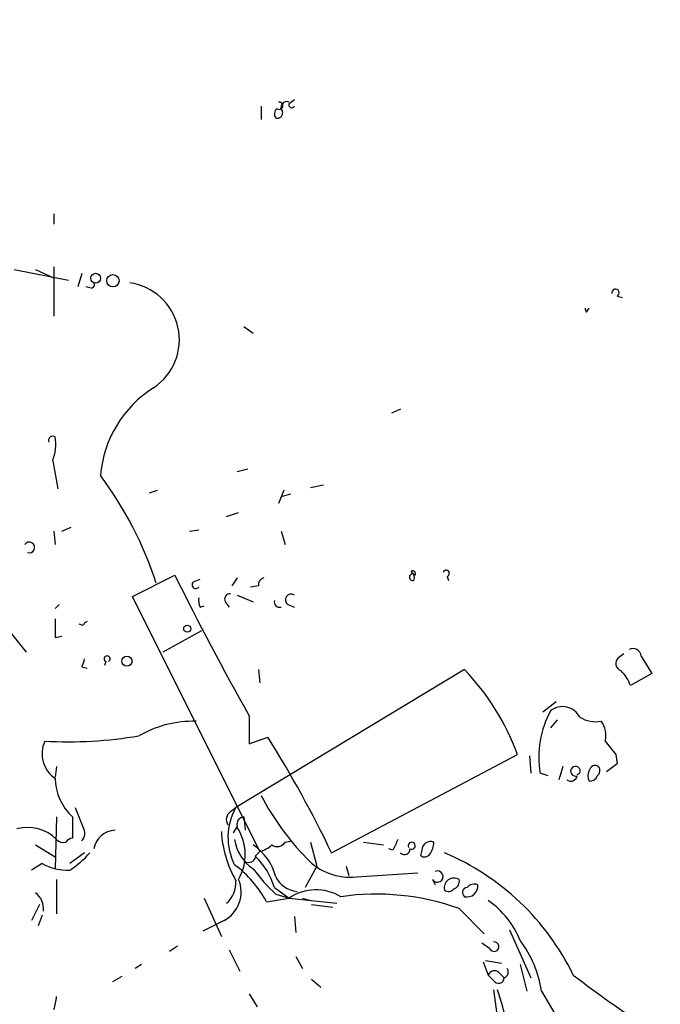
# Model space of a CAD drawing. Extents: x 5 to 59876, y -21159 to 38722.
# Drawn here: x 123 to 164, y 38309 to 38372 of the extents above; entities that cross this region are included whole.
import ezdxf

# ---------------------------------------------------------------- set-up
doc = ezdxf.new("R2010")
doc.units = 0
doc.header["$MEASUREMENT"] = 0
doc.layers.add('MAIN', color=5, linetype='CONTINUOUS')

msp = doc.modelspace()

# ---------------------------------------------------------------- linework, layer by layer
at = {"layer": 'MAIN'}
for p, q in [((140.5467, 38366.8625), (140.8853, 38367.1165)), ((138.7687, 38366.6931), (138.7687, 38365.8465)), ((125.5607, 38359.8351), (125.5607, 38359.1578)), ((123.0207, 38356.2791), (126.492, 38355.6018)), ((124.3753, 38356.2791), (125.476, 38355.7711)), ((125.5607, 38356.4485), (125.5607, 38353.3158)), ((127.3387, 38356.0251), (127.0847, 38355.1785)), ((127.9313, 38355.0938), (127.5927, 38355.1785)), ((161.4593, 38354.5858), (161.798, 38354.5011)), ((159.512, 38353.5698), (159.6813, 38353.8238)), ((137.668, 38352.6385), (138.2607, 38352.2151)), ((147.6587, 38347.3891), (147.066, 38347.1351)), ((125.476, 38344.0871), (125.8147, 38342.3091)), ((137.2447, 38343.4098), (137.922, 38343.5791)), ((141.9013, 38342.3938), (142.748, 38342.5631)), ((131.6567, 38342.0551), (132.1647, 38342.2245)), ((140.208, 38342.2245), (139.8693, 38341.3778)), ((140.6313, 38341.9705), (140.0387, 38341.8011)), ((136.5673, 38340.5311), (137.3293, 38340.7851)), ((126.0687, 38339.5998), (126.6613, 38339.8538)), ((125.5607, 38339.5998), (125.6453, 38338.7531)), ((134.1967, 38339.5998), (134.7893, 38339.6845)), ((140.0387, 38339.5998), (140.2927, 38338.7531)), ((130.556, 38335.4511), (133.2653, 38336.8058)), ((148.59, 38336.8058), (148.4207, 38336.8905)), ((150.622, 38336.7211), (150.7067, 38336.4671)), ((134.4507, 38336.3825), (134.874, 38336.5518)), ((137.2447, 38336.6365), (136.906, 38336.1285)), ((138.5993, 38336.1285), (138.0913, 38336.0438)), ((138.684, 38319.1951), (130.556, 38335.4511)), ((137.2447, 38335.5358), (138.2607, 38335.1125)), ((125.6453, 38334.6891), (125.8993, 38334.9431)), ((134.874, 38334.7738), (135.128, 38334.8585)), ((136.4827, 38335.1125), (136.7367, 38334.7738)), ((140.462, 38334.9431), (140.8853, 38334.7738)), ((127.4233, 38333.5885), (127.1693, 38333.6731)), ((122.7667, 38333.1651), (123.7827, 38331.8951)), ((134.9587, 38333.2498), (132.5033, 38331.8951)), ((125.6453, 38332.8265), (126.0687, 38332.9111)), ((161.544, 38331.5565), (161.8827, 38331.8105)), ((128.8627, 38331.3025), (128.778, 38331.0485)), ((162.9833, 38331.6411), (163.6607, 38330.5405)), ((127.3387, 38330.9638), (127.6773, 38330.8791)), ((151.7227, 38330.7945), (137.16, 38321.9891)), ((138.5993, 38330.7945), (138.684, 38329.9478)), ((163.6607, 38330.5405), (162.306, 38329.7785)), ((156.718, 38328.0851), (157.5647, 38328.7625)), ((138.0067, 38327.8311), (138.0067, 38326.0531)), ((157.226, 38327.0691), (157.6493, 38327.5771)), ((138.0067, 38326.0531), (139.192, 38326.4765)), ((143.256, 38319.1105), (155.1093, 38325.3758)), ((155.8713, 38325.2911), (155.956, 38324.1905)), ((161.4593, 38324.7831), (160.782, 38324.2751)), ((161.3747, 38325.3758), (161.4593, 38324.7831)), ((125.73, 38324.6138), (125.6453, 38323.9365)), ((157.0567, 38324.0211), (156.5487, 38324.1905)), ((157.988, 38324.6138), (157.734, 38323.7671)), ((158.9193, 38324.1058), (159.0887, 38324.1905)), ((136.8213, 38321.7351), (137.16, 38321.9891)), ((125.73, 38321.3965), (125.6453, 38318.0945)), ((126.746, 38321.3965), (126.746, 38320.0418)), ((137.668, 38321.3965), (137.7527, 38320.5498)), ((137.2447, 38320.8038), (136.9907, 38320.3805)), ((140.2927, 38319.7878), (140.716, 38319.8725)), ((141.9013, 38319.7878), (142.3247, 38318.2638)), ((145.288, 38319.7878), (146.558, 38319.6185)), ((124.3753, 38319.6185), (125.6453, 38318.8565)), ((127.508, 38319.1105), (126.5767, 38318.4331)), ((138.43, 38318.9411), (138.684, 38319.1951)), ((147.1507, 38319.2798), (146.8967, 38319.3645)), ((149.0133, 38319.2798), (148.9287, 38318.9411)), ((124.7987, 38318.4331), (124.1213, 38318.0098)), ((142.3247, 38318.2638), (141.5627, 38316.9091)), ((144.1873, 38318.2638), (144.3567, 38317.6711)), ((125.73, 38317.4171), (125.73, 38315.2158)), ((144.8647, 38317.5865), (148.7593, 38317.8405)), ((149.6907, 38317.4171), (149.86, 38317.0785)), ((139.6153, 38316.9091), (140.5467, 38316.2318)), ((135.128, 38316.2318), (136.2287, 38313.7765)), ((139.1073, 38315.9778), (140.5467, 38316.2318)), ((139.7, 38316.4858), (140.5467, 38316.2318)), ((140.5467, 38316.2318), (143.5947, 38315.8931)), ((141.3933, 38316.2318), (141.9013, 38316.0625)), ((124.6293, 38315.8085), (124.1213, 38314.7925)), ((141.986, 38315.8085), (143.3407, 38315.6391)), ((151.384, 38315.5545), (152.9927, 38313.9458)), ((124.7987, 38315.1311), (124.5447, 38314.4538)), ((136.398, 38314.7925), (135.0433, 38314.1151)), ((140.8853, 38315.0465), (140.97, 38314.0305)), ((154.6013, 38314.1998), (155.956, 38311.1518)), ((132.9267, 38312.8451), (133.4347, 38313.1838)), ((136.7367, 38312.9298), (137.414, 38311.5751)), ((153.3313, 38313.0145), (152.8233, 38313.3531)), ((140.97, 38312.5065), (141.3933, 38311.7445)), ((153.0773, 38312.2525), (154.0933, 38312.0831)), ((131.1487, 38311.9985), (130.7253, 38311.7445)), ((152.908, 38312.1678), (153.2467, 38311.3211)), ((155.2787, 38311.9985), (155.702, 38310.3051)), ((129.8787, 38311.2365), (129.286, 38310.8978)), ((141.986, 38311.0671), (142.5787, 38310.5591)), ((153.5853, 38310.9825), (153.2467, 38311.3211)), ((153.924, 38311.4905), (154.2627, 38311.1518)), ((153.5853, 38310.3898), (153.8393, 38308.5271)), ((138.0067, 38310.1358), (138.5147, 38309.2891)), ((156.6333, 38310.3051), (158.242, 38307.5958))]:
    msp.add_line(p, q, dxfattribs=at)
for centre, radius in [((128.2144, 38355.7236), 0.3124), ((129.3196, 38355.5664), 0.3912), ((134.0555, 38333.391), 0.2275), ((130.2123, 38331.3274), 0.3237)]:
    msp.add_circle(centre, radius, dxfattribs=at)
for centre, radius, start, end in [((-24149.5896, 28590.9431), 26213.129, 21.74334382, 22.08105035), ((32536.686, 51458.656), 34907.0161, 201.93269282, 202.18910566), ((139.9161, 38366.7176), 0.2342, 235.862, 101.525816), ((140.4008, 38366.6038), 0.373, 66.974861, 221.935838), ((140.716, 38366.7778), 0.1893, 153.421413, 333.421413), ((140.0116, 38366.189), 0.4044, 124.126202, 219.613322), ((139.7988, 38366.2556), 0.3392, 253.066164, 16.949994), ((127.9314, 38355.3055), 0.2116, 269.972935, 36.875312), ((129.8843, 38351.8001), 3.667, 303.54533, 82.125337), ((161.3535, 38354.7974), 0.2366, 296.565051, 190.298349), ((159.7239, 38353.7816), 0.2996, 171.902354, 224.986477), ((135.8057, 38342.5629), 7.3058, 122.217782, 175.345058), ((125.4896, 38345.3718), 0.2854, 56.950051, 200.358693), ((122.514, 38345.1875), 3.1598, 339.61968, 7.704162), ((109.1234, 38328.7453), 24.167, 18.210707, 36.604459), ((123.9842, 38338.5663), 0.3418, 250.00114, 146.8679), ((303.1308, 38420.8072), 189.5007, 206.313184, 209.38247), ((148.4327, 38336.6728), 0.218, 93.155049, 289.440035), ((148.4206, 38336.8904), 0.1894, 333.462013, 116.537987), ((147.9763, 38336.6365), 0.5555, 342.243539, 49.643715), ((150.5628, 38336.9159), 0.2036, 286.904102, 163.095898), ((134.5988, 38336.192), 0.2414, 127.862488, 322.11877), ((139.0483, 38336.196), 0.4541, 104.057665, 188.549485), ((136.779, 38335.2818), 0.3413, 82.88123, 209.742799), ((140.6737, 38335.2395), 0.3641, 54.46781, 234.464151), ((135.7215, 38335.1973), 0.9474, 169.712462, 206.551529), ((139.936, 38335.0945), 0.3367, 162.259218, 287.756988), ((421.945, 38333.4191), 296.3003, 179.885389, 180.114592), ((127.7198, 38333.546), 0.2995, 98.157154, 171.842846), ((128.9474, 38331.4718), 0.1893, 296.551513, 243.421413), ((162.4753, 38331.6242), 0.5083, 1.905397, 119.979762), ((126.2792, 38331.5991), 1.2354, 329.052151, 354.085428), ((161.8686, 38331.1811), 0.4962, 130.84924, 251.762219), ((140.2065, 38319.8295), 15.9014, 20.413503, 43.595488), ((159.8363, 38328.861), 2.6346, 20.380163, 44.566345), ((162.5915, 38325.2093), 6.1281, 151.111583, 189.569918), ((157.9816, 38327.1849), 1.2414, 26.89737, 127.494861), ((134.4556, 38320.5541), 6.9403, 88.642675, 120.058317), ((160.1044, 38329.4245), 1.9615, 238.813316, 279.949264), ((159.3001, 38326.6035), 1.4482, 344.746963, 37.870126), ((126.6972, 38325.4344), 1.9003, 155.498404, 236.389375), ((126.3719, 38354.8285), 28.6404, 267.190343, 279.257427), ((77.1074, 38287.4188), 73.3485, 25.599015, 32.174182), ((372.7261, 38495.1612), 271.1024, 218.54687, 218.776037), ((158.8029, 38324.3069), 0.3086, 337.840023, 292.159978), ((160.3168, 38324.0211), 0.7201, 151.943894, 208.049084), ((160.0623, 38324.2892), 0.3875, 56.88812, 169.502061), ((159.9624, 38324.3559), 0.4044, 304.126202, 39.613322), ((129.0021, 38323.8822), 3.3569, 180.51887, 227.772121), ((158.5044, 38324.0973), 0.4218, 231.526891, 349.593107), ((159.7491, 38324.1311), 0.4537, 261.405541, 345.969882), ((154.0285, 38330.7591), 17.2334, 207.689479, 224.073934), ((444.6518, 38448.3471), 341.9398, 201.686812, 201.916007), ((137.1407, 38321.231), 0.5968, 122.358529, 215.024269), ((140.4354, 38320.0916), 3.7853, 149.915491, 207.418674), ((137.6868, 38320.9356), 0.4613, 92.335786, 196.600508), ((123.8779, 38318.1132), 2.6135, 44.872883, 105.260887), ((126.7992, 38320.3539), 0.7231, 318.257222, 30.334576), ((129.5229, 38319.1058), 1.4455, 92.680311, 169.690545), ((143.3495, 38320.8773), 7.1327, 183.31297, 209.800278), ((134.5899, 38318.999), 3.1633, 329.99519, 32.940039), ((126.1533, 38320.3168), 0.5555, 220.356285, 287.756461), ((126.7883, 38319.4916), 0.5518, 94.396316, 147.536771), ((139.7636, 38320.3595), 2.7182, 188.513152, 236.434453), ((139.7886, 38320.1072), 0.5968, 234.96787, 327.641471), ((316.6649, 38234.9585), 189.3281, 153.323754, 153.55291), ((148.3626, 38319.5604), 0.2253, 240.397057, 209.602943), ((149.5637, 38319.2798), 0.5503, 67.386542, 180), ((148.2532, 38319.8718), 1.5244, 326.291169, 356.841227), ((123.3598, 38323.0045), 5.941, 302.784075, 319.046602), ((136.2396, 38316.6612), 3.582, 14.970468, 55.650227), ((138.2788, 38320.8217), 1.6763, 283.988163, 314.129898), ((147.9127, 38319.3362), 0.3398, 221.623737, 4.777645), ((144.1903, 38304.2837), 16.0951, 25.927916, 67.102248), ((137.9691, 38318.9599), 0.4613, 253.399492, 357.664214), ((135.128, 38315.5123), 4.6997, 17.290242, 45.363794), ((144.432, 38321.3713), 3.8095, 223.029977, 276.522065), ((149.1865, 38319.2529), 0.4046, 230.415647, 325.850351), ((126.3973, 38321.2021), 3.1973, 240.001287, 273.216509), ((132.8661, 38312.6844), 7.0569, 27.820027, 53.382609), ((146.2201, 38323.7675), 9.7742, 215.479074, 228.158447), ((150.0063, 38317.5941), 0.3619, 209.285299, 113.845139), ((135.4183, 38316.6177), 2.0715, 298.225262, 22.70029), ((135.2641, 38317.2715), 1.8969, 313.393678, 1.842838), ((141.1717, 38318.2762), 1.6253, 205.109748, 265.871937), ((151.0679, 38316.8728), 0.6294, 59.854298, 192.199026), ((150.9183, 38317.2902), 0.4827, 285.254078, 15.242626), ((142.2648, 38313.657), 3.0954, 59.223534, 123.714196), ((150.7105, 38317.0513), 0.4043, 230.388559, 325.885527), ((151.9293, 38316.578), 0.3332, 96.427544, 231.689241), ((151.8831, 38316.9896), 0.6919, 256.596378, 7.381785), ((152.3577, 38316.4856), 0.6295, 70.359033, 137.717127), ((123.5922, 38315.5334), 1.2995, 353.447534, 52.944046), ((146.097, 38300.911), 15.5687, 70.148007, 98.303207), ((150.0173, 38311.3962), 5.6748, 22.005209, 55.314106), ((149.7437, 38309.2983), 6.9628, 8.313973, 37.350141), ((153.6123, 38313.1338), 0.3052, 203.003901, 95.075452), ((153.6418, 38311.18), 0.4195, 47.73366, 160.347095), ((154.1449, 38311.506), 0.3732, 288.396117, 39.717124), ((153.9012, 38311.1584), 0.3616, 209.110013, 358.954052), ((201.5357, 38367.2462), 70.4662, 232.527376, 241.952274), ((90.382, 38290.9434), 66.3701, 13.100734, 17.037609), ((120.3344, 38310.6051), 5.4333, 344.134997, 353.250119)]:
    msp.add_arc(centre, radius, start, end, dxfattribs=at)

doc.saveas('drawing.dxf')
